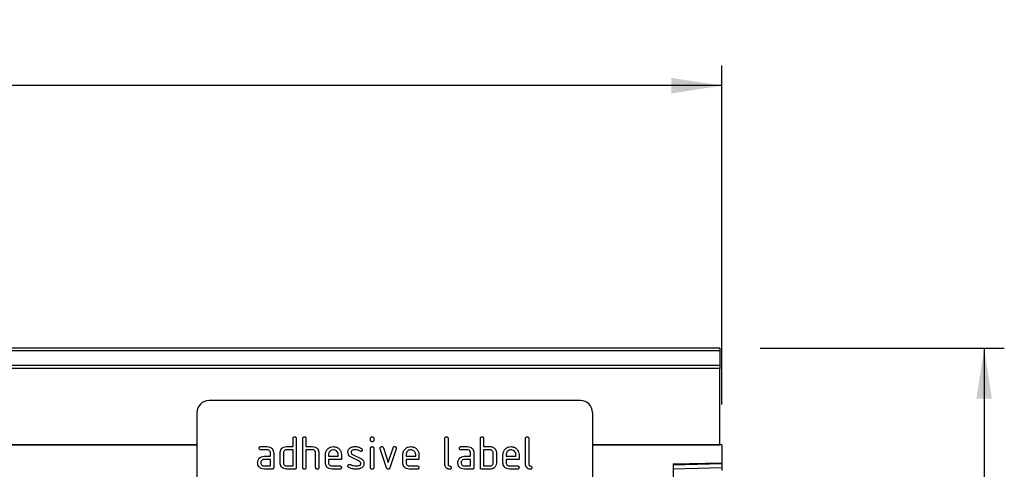
# Model space of a CAD drawing. Units: millimetres. Extents: x 75 to 2081, y 25 to 1460.
# Drawn here: x 1090 to 1334, y 1088 to 1199 of the extents above; entities that cross this region are included whole.
import ezdxf

# ---------------------------------------------------------------- set-up
doc = ezdxf.new("R2010")
doc.units = ezdxf.units.MM
doc.header["$LTSCALE"] = 5
doc.layers.get('0').update_dxf_attribs({"color": 1})
doc.layers.add('152241', color=7, linetype='Continuous')
doc.layers.add('DIMENSION', color=3, linetype='Continuous')
doc.styles.add('SLDTEXTSTYLE0', font='TXT', dxfattribs={"width": 0.605})
doc.dimstyles.new('SLDDIMSTYLE0', dxfattribs={"dimtxt": 12.5, "dimasz": 12.5, "dimexe": 0, "dimexo": 0.0625, "dimgap": 3.125, "dimtad": 1, "dimrnd": 1e-09, "dimzin": 12, "dimdsep": 46, "dimtxsty": 'SLDTEXTSTYLE0', "dimsah": 1, "dimcen": 0.09, "dimadec": 0, "dimazin": 3, "dimtfac": 1, "dimtofl": 0, "dimtmove": 0, "dimatfit": 3, "dimfxl": 0, "dimfrac": 2, "dimtolj": 1, "dimtzin": 12, "dimarcsym": 0})

# ---------------------------------------------------------------- blocks, each defined once
blk = doc.blocks.new('1044904-M_003__D')
at = {"layer": 'DIMENSION'}
for p, q in [((763.5, 1103.65), (763.5, 1187.63)), ((1263.5, 1103.65), (1263.5, 1187.63)), ((1263.5, 1182.63), (763.5, 1182.63))]:
    blk.add_line(p, q, dxfattribs=at)
for points in [[(763.5, 1182.63), (776, 1180.7), (776, 1184.55)], [(1263.5, 1182.63), (1251, 1184.55), (1251, 1180.7)]]:
    blk.add_solid(points, dxfattribs=at)
at = {"layer": 'DIMENSION', "insert": (999.18, 1198.74), "char_height": 12.5, "attachment_point": 1, "style": 'SLDTEXTSTYLE0'}
blk.add_mtext('500', dxfattribs=at)
blk = doc.blocks.new('1044904-M_003__D_1')
at = {"layer": 'DIMENSION'}
for p, q in [((1273, 1117.63), (1333.5, 1117.63)), ((1328.5, 1117.63), (1328.5, 887.65)), ((1261.5, 887.65), (1333.5, 887.65))]:
    blk.add_line(p, q, dxfattribs=at)
for points in [[(1328.5, 1117.63), (1326.58, 1105.13), (1330.43, 1105.13)], [(1328.5, 887.65), (1330.43, 900.15), (1326.58, 900.15)]]:
    blk.add_solid(points, dxfattribs=at)
at = {"layer": 'DIMENSION', "insert": (1312.39, 988.31), "char_height": 12.5, "attachment_point": 1, "rotation": 90, "style": 'SLDTEXTSTYLE0'}
blk.add_mtext('230', dxfattribs=at)
blk = doc.blocks.new('1044904-M_003_Front_view')
for p, q in [((255, 229.98), (-244, 229.98)), ((255, 229.3), (-244, 229.3)), ((255, 229.98), (255, 229.3)), ((255, 229.3), (255, 225.78)), ((-244, 225.78), (255, 225.78)), ((255, 224.97), (-244, 224.97)), ((255, 225.78), (255, 224.97)), ((255, 206.05), (255, 224.97)), ((220.5, 217), (128.5, 217)), ((125.5, 214), (125.5, 173)), ((223.5, 214), (223.5, 173)), ((149.3, 205.6), (149.3, 207.6)), ((150.1, 207.6), (150.1, 200.4)), ((151.7, 200.4), (151.7, 207.6)), ((152.5, 207.6), (152.5, 205.6)), ((168.5, 207.21), (168.5, 207.6)), ((169.3, 207.6), (169.3, 207.21)), ((186.9, 201.2), (186.9, 207.6)), ((187.7, 207.6), (187.7, 201.2)), ((195.7, 200.4), (195.7, 207.6)), ((196.5, 207.6), (196.5, 205.6)), ((206.9, 201.2), (206.9, 207.6)), ((207.7, 207.6), (207.7, 201.2)), ((125.5, 206), (-244.5, 206)), ((-244, 206.05), (125.5, 206.05)), ((141.31, 205.6), (142.9, 205.6)), ((147.7, 205.6), (149.3, 205.6)), ((152.5, 205.6), (154.1, 205.6)), ((168.5, 200.4), (168.5, 205.17)), ((169.3, 205.17), (169.3, 200.4)), ((172.49, 200.33), (170.92, 205.07)), ((171.67, 205.33), (172.88, 201.67)), ((172.88, 201.67), (174.09, 205.33)), ((174.85, 205.07), (173.28, 200.33)), ((190.91, 205.6), (192.5, 205.6)), ((196.5, 205.6), (198.1, 205.6)), ((223.5, 206.05), (255, 206.05)), ((255.5, 206), (223.5, 206)), ((255, 206.05), (255, 206.01)), ((255.5, 206), (255.5, 201.6)), ((142.9, 204.8), (141.31, 204.8)), ((142.11, 203.2), (143.7, 203.2)), ((143.7, 203.2), (143.7, 204)), ((144.5, 204), (144.5, 200.4)), ((146.1, 201.6), (146.1, 204)), ((146.9, 204), (146.9, 201.6)), ((149.3, 204.8), (147.7, 204.8)), ((149.3, 200.8), (149.3, 204.8)), ((152.5, 204.8), (152.5, 200.4)), ((154.1, 204.8), (152.5, 204.8)), ((154.9, 200.4), (154.9, 204)), ((155.7, 204.03), (155.7, 200.4)), ((157.3, 201.6), (157.3, 203.6)), ((158.1, 203.6), (158.1, 203.2)), ((158.1, 203.2), (160.49, 203.2)), ((160.49, 203.2), (160.49, 203.6)), ((161.28, 203.6), (161.28, 202.4)), ((165.74, 201.95), (163.7, 202.94)), ((164.02, 203.67), (166.08, 202.67)), ((176.5, 201.6), (176.5, 203.6)), ((177.3, 203.6), (177.3, 203.2)), ((177.3, 203.2), (179.69, 203.2)), ((179.69, 203.2), (179.69, 203.6)), ((180.48, 203.6), (180.48, 202.4)), ((192.5, 204.8), (190.91, 204.8)), ((191.71, 203.2), (193.3, 203.2)), ((193.3, 203.2), (193.3, 204)), ((194.1, 204), (194.1, 200.4)), ((198.1, 204.8), (196.5, 204.8)), ((196.5, 204.8), (196.5, 200.8)), ((198.9, 201.6), (198.9, 204)), ((199.7, 204), (199.7, 201.6)), ((201.3, 201.6), (201.3, 203.6)), ((202.1, 203.6), (202.1, 203.2)), ((202.1, 203.2), (204.49, 203.2)), ((204.49, 203.2), (204.49, 203.6)), ((205.28, 203.6), (205.28, 202.4)), ((143.7, 202.4), (142.11, 202.4)), ((142.11, 200.8), (143.7, 200.8)), ((143.7, 200.8), (143.7, 202.4)), ((147.7, 200.8), (149.3, 200.8)), ((158.1, 202.4), (158.1, 201.6)), ((161.28, 202.4), (158.1, 202.4)), ((158.9, 200.8), (160.88, 200.8)), ((177.3, 202.4), (177.3, 201.6)), ((180.48, 202.4), (177.3, 202.4)), ((178.1, 200.8), (180.08, 200.8)), ((193.3, 202.4), (191.71, 202.4)), ((191.71, 200.8), (193.3, 200.8)), ((193.3, 200.8), (193.3, 202.4)), ((196.5, 200.8), (198.1, 200.8)), ((202.1, 202.4), (202.1, 201.6)), ((205.28, 202.4), (202.1, 202.4)), ((202.9, 200.8), (204.88, 200.8)), ((243.5, 201.29), (255.5, 201.6)), ((255.5, 201.31), (243.5, 201)), ((243.5, 201.29), (243.5, 0)), ((243.5, 200.08), (255.5, 200.4)), ((255.5, 201.6), (255.5, 201.31)), ((255.5, 201.31), (255.5, 200.4)), ((255.5, 200.4), (255.5, 199.69)), ((144.1, 200), (142.11, 200)), ((149.7, 200), (147.7, 200)), ((160.88, 200), (158.9, 200)), ((180.08, 200), (178.1, 200)), ((193.7, 200), (191.71, 200)), ((198.1, 200), (196.1, 200)), ((204.88, 200), (202.9, 200))]:
    blk.add_line(p, q)
for centre, start, end in [((128.5, 214), 90, 180), ((220.5, 214), 0, 90)]:
    blk.add_arc(centre, 3, start, end)
for points, knots in [([(149.3, 207.6), (149.3, 207.66), (149.31, 207.78), (149.41, 207.93), (149.56, 207.99), (149.65, 208), (149.7, 208)], [0, 0, 0, 0, 0.280763, 0.559007, 0.779253, 1, 1, 1, 1]), ([(149.7, 208), (149.76, 208), (149.88, 207.99), (150.03, 207.89), (150.09, 207.74), (150.1, 207.65), (150.1, 207.6)], [0, 0, 0, 0, 0.280669, 0.558931, 0.779165, 1, 1, 1, 1]), ([(151.7, 207.6), (151.7, 207.66), (151.71, 207.78), (151.81, 207.93), (151.96, 207.99), (152.05, 208), (152.1, 208)], [0, 0, 0, 0, 0.280763, 0.559007, 0.779253, 1, 1, 1, 1]), ([(152.1, 208), (152.16, 208), (152.28, 207.99), (152.43, 207.89), (152.49, 207.74), (152.5, 207.65), (152.5, 207.6)], [0, 0, 0, 0, 0.280669, 0.558931, 0.779165, 1, 1, 1, 1]), ([(168.5, 207.6), (168.5, 207.66), (168.51, 207.78), (168.61, 207.93), (168.76, 207.99), (168.85, 208), (168.9, 208)], [0, 0, 0, 0, 0.280747, 0.559078, 0.7793, 1, 1, 1, 1]), ([(168.9, 208), (168.96, 208), (169.08, 207.99), (169.23, 207.89), (169.29, 207.74), (169.3, 207.65), (169.3, 207.6)], [0, 0, 0, 0, 0.2806695, 0.5588982, 0.7790691, 1, 1, 1, 1]), ([(186.9, 207.6), (186.9, 207.66), (186.91, 207.78), (187.01, 207.93), (187.16, 207.99), (187.25, 208), (187.3, 208)], [0, 0, 0, 0, 0.280763, 0.559007, 0.779253, 1, 1, 1, 1]), ([(187.3, 208), (187.36, 208), (187.48, 207.99), (187.63, 207.89), (187.69, 207.74), (187.7, 207.65), (187.7, 207.6)], [0, 0, 0, 0, 0.280669, 0.558931, 0.779165, 1, 1, 1, 1]), ([(195.7, 207.6), (195.7, 207.66), (195.71, 207.78), (195.81, 207.93), (195.96, 207.99), (196.05, 208), (196.1, 208)], [0, 0, 0, 0, 0.280763, 0.559007, 0.779253, 1, 1, 1, 1]), ([(196.1, 208), (196.16, 208), (196.28, 207.99), (196.43, 207.89), (196.49, 207.74), (196.5, 207.65), (196.5, 207.6)], [0, 0, 0, 0, 0.280669, 0.558931, 0.779165, 1, 1, 1, 1]), ([(206.9, 207.6), (206.9, 207.66), (206.91, 207.78), (207.01, 207.93), (207.16, 207.99), (207.25, 208), (207.3, 208)], [0, 0, 0, 0, 0.280763, 0.5590067, 0.7792527, 1, 1, 1, 1]), ([(207.3, 208), (207.36, 208), (207.48, 207.99), (207.63, 207.89), (207.69, 207.74), (207.7, 207.65), (207.7, 207.6)], [0, 0, 0, 0, 0.280669, 0.558931, 0.779165, 1, 1, 1, 1]), ([(140.91, 205.2), (140.92, 205.26), (140.92, 205.38), (141.02, 205.53), (141.17, 205.59), (141.26, 205.6), (141.31, 205.6)], [0, 0, 0, 0, 0.280669, 0.558898, 0.779069, 1, 1, 1, 1]), ([(141.31, 204.8), (141.25, 204.8), (141.13, 204.81), (140.98, 204.91), (140.92, 205.06), (140.92, 205.15), (140.91, 205.2)], [0, 0, 0, 0, 0.280747, 0.559078, 0.7793, 1, 1, 1, 1]), ([(142.9, 205.6), (143.14, 205.57), (143.61, 205.52), (144.13, 205.08), (144.45, 204.56), (144.48, 204.19), (144.5, 204)], [0, 0, 0, 0, 0.279576, 0.559296, 0.779523, 1, 1, 1, 1]), ([(146.31, 204.81), (146.4, 204.94), (146.57, 205.2), (147.04, 205.53), (147.45, 205.57), (147.7, 205.6)], [0, 0, 0, 0, 0.280793, 0.561046, 1, 1, 1, 1]), ([(154.1, 205.6), (154.33, 205.57), (154.8, 205.52), (155.32, 205.1), (155.65, 204.58), (155.68, 204.21), (155.7, 204.03)], [0, 0, 0, 0, 0.279596, 0.559465, 0.779747, 1, 1, 1, 1]), ([(157.3, 203.6), (157.33, 203.89), (157.4, 204.48), (157.95, 205.13), (158.6, 205.54), (159.06, 205.58), (159.29, 205.6)], [0, 0, 0, 0, 0.279553, 0.559352, 0.779634, 1, 1, 1, 1]), ([(159.29, 205.6), (159.59, 205.57), (160.18, 205.5), (160.83, 204.96), (161.22, 204.29), (161.26, 203.83), (161.28, 203.6)], [0, 0, 0, 0, 0.279581, 0.55926, 0.779571, 1, 1, 1, 1]), ([(162.9, 204.2), (162.9, 204.32), (162.92, 204.56), (163.08, 204.96), (163.32, 205.15), (163.46, 205.27)], [0, 0, 0, 0, 0.280743, 0.561096, 1, 1, 1, 1]), ([(163.46, 205.27), (163.68, 205.38), (164.06, 205.58), (164.49, 205.59), (164.68, 205.6)], [0, 0, 0, 0, 0.55918, 1, 1, 1, 1]), ([(164.68, 205.6), (164.99, 205.58), (165.56, 205.54), (166.05, 205.27), (166.26, 205.16)], [0, 0, 0, 0, 0.559762, 1, 1, 1, 1]), ([(166.26, 205.16), (166.33, 205.11), (166.45, 205.02), (166.47, 204.87), (166.47, 204.81)], [0, 0, 0, 0, 0.5596249, 1, 1, 1, 1]), ([(168.9, 206.81), (168.84, 206.81), (168.72, 206.82), (168.57, 206.92), (168.51, 207.06), (168.5, 207.16), (168.5, 207.21)], [0, 0, 0, 0, 0.280602, 0.55855, 0.778688, 1, 1, 1, 1]), ([(168.5, 205.17), (168.5, 205.23), (168.51, 205.35), (168.61, 205.5), (168.76, 205.56), (168.85, 205.57), (168.9, 205.57)], [0, 0, 0, 0, 0.280747, 0.559078, 0.7793, 1, 1, 1, 1]), ([(169.3, 207.21), (169.3, 207.14), (169.29, 207.02), (169.19, 206.88), (169.04, 206.81), (168.95, 206.81), (168.9, 206.81)], [0, 0, 0, 0, 0.280653, 0.559015, 0.779223, 1, 1, 1, 1]), ([(168.9, 205.57), (168.96, 205.57), (169.08, 205.56), (169.23, 205.46), (169.29, 205.31), (169.3, 205.22), (169.3, 205.17)], [0, 0, 0, 0, 0.2806695, 0.5588982, 0.7790691, 1, 1, 1, 1]), ([(170.9, 205.21), (170.9, 205.26), (170.92, 205.38), (171.03, 205.51), (171.15, 205.59), (171.25, 205.6), (171.29, 205.6)], [0, 0, 0, 0, 0.279308, 0.558966, 0.779531, 1, 1, 1, 1]), ([(170.92, 205.07), (170.91, 205.1), (170.9, 205.14), (170.9, 205.19), (170.9, 205.21)], [0, 0, 0, 0, 0.559826, 1, 1, 1, 1]), ([(171.29, 205.6), (171.34, 205.6), (171.43, 205.59), (171.59, 205.51), (171.64, 205.4), (171.67, 205.33)], [0, 0, 0, 0, 0.281095, 0.562005, 1, 1, 1, 1]), ([(174.09, 205.33), (174.11, 205.37), (174.14, 205.46), (174.27, 205.58), (174.39, 205.59), (174.47, 205.6)], [0, 0, 0, 0, 0.280868, 0.561605, 1, 1, 1, 1]), ([(174.47, 205.6), (174.53, 205.6), (174.65, 205.59), (174.8, 205.49), (174.87, 205.35), (174.87, 205.25), (174.87, 205.21)], [0, 0, 0, 0, 0.2806, 0.558502, 0.778738, 1, 1, 1, 1]), ([(174.87, 205.21), (174.87, 205.18), (174.87, 205.14), (174.86, 205.09), (174.85, 205.07)], [0, 0, 0, 0, 0.559382, 1, 1, 1, 1]), ([(176.5, 203.6), (176.53, 203.89), (176.6, 204.48), (177.15, 205.13), (177.8, 205.54), (178.26, 205.58), (178.49, 205.6)], [0, 0, 0, 0, 0.279553, 0.559352, 0.779634, 1, 1, 1, 1]), ([(178.49, 205.6), (178.79, 205.57), (179.38, 205.5), (180.03, 204.96), (180.42, 204.29), (180.46, 203.83), (180.48, 203.6)], [0, 0, 0, 0, 0.279581, 0.55926, 0.779571, 1, 1, 1, 1]), ([(190.51, 205.2), (190.52, 205.26), (190.52, 205.38), (190.62, 205.53), (190.77, 205.59), (190.86, 205.6), (190.91, 205.6)], [0, 0, 0, 0, 0.2806695, 0.5588982, 0.7790691, 1, 1, 1, 1]), ([(190.91, 204.8), (190.85, 204.8), (190.73, 204.81), (190.58, 204.91), (190.52, 205.06), (190.52, 205.15), (190.51, 205.2)], [0, 0, 0, 0, 0.280747, 0.559078, 0.7793, 1, 1, 1, 1]), ([(192.5, 205.6), (192.74, 205.57), (193.21, 205.52), (193.73, 205.08), (194.05, 204.56), (194.08, 204.19), (194.1, 204)], [0, 0, 0, 0, 0.279576, 0.559296, 0.779523, 1, 1, 1, 1]), ([(198.1, 205.6), (198.26, 205.59), (198.57, 205.57), (199.1, 205.34), (199.34, 205.01), (199.49, 204.81)], [0, 0, 0, 0, 0.280819, 0.561253, 1, 1, 1, 1]), ([(201.3, 203.6), (201.33, 203.89), (201.4, 204.48), (201.95, 205.13), (202.6, 205.54), (203.06, 205.58), (203.29, 205.6)], [0, 0, 0, 0, 0.279553, 0.559352, 0.779634, 1, 1, 1, 1]), ([(203.29, 205.6), (203.59, 205.57), (204.18, 205.5), (204.83, 204.96), (205.22, 204.29), (205.26, 203.83), (205.28, 203.6)], [0, 0, 0, 0, 0.279581, 0.55926, 0.779571, 1, 1, 1, 1]), ([(140.73, 202.41), (140.81, 202.54), (140.99, 202.8), (141.46, 203.13), (141.86, 203.17), (142.11, 203.2)], [0, 0, 0, 0, 0.280755, 0.561071, 1, 1, 1, 1]), ([(143.7, 204), (143.69, 204.12), (143.66, 204.36), (143.44, 204.62), (143.18, 204.78), (143, 204.79), (142.9, 204.8)], [0, 0, 0, 0, 0.27963, 0.559223, 0.779548, 1, 1, 1, 1]), ([(146.1, 204), (146.11, 204.16), (146.13, 204.44), (146.26, 204.69), (146.31, 204.81)], [0, 0, 0, 0, 0.559703, 1, 1, 1, 1]), ([(147.7, 204.8), (147.58, 204.79), (147.35, 204.76), (147.08, 204.54), (146.92, 204.28), (146.91, 204.09), (146.9, 204)], [0, 0, 0, 0, 0.279537, 0.559295, 0.77967, 1, 1, 1, 1]), ([(154.9, 204), (154.89, 204.12), (154.86, 204.36), (154.64, 204.62), (154.38, 204.78), (154.19, 204.79), (154.1, 204.8)], [0, 0, 0, 0, 0.279621, 0.559225, 0.779528, 1, 1, 1, 1]), ([(159.29, 204.79), (159.12, 204.77), (158.76, 204.73), (158.38, 204.4), (158.14, 204.01), (158.11, 203.74), (158.1, 203.6)], [0, 0, 0, 0, 0.279532, 0.559299, 0.779622, 1, 1, 1, 1]), ([(160.49, 203.6), (160.47, 203.77), (160.43, 204.13), (160.1, 204.51), (159.71, 204.76), (159.43, 204.78), (159.29, 204.79)], [0, 0, 0, 0, 0.279524, 0.559345, 0.779653, 1, 1, 1, 1]), ([(163.7, 202.94), (163.57, 203.01), (163.31, 203.16), (162.97, 203.58), (162.92, 203.97), (162.9, 204.2)], [0, 0, 0, 0, 0.281035, 0.561468, 1, 1, 1, 1]), ([(164.68, 204.8), (164.46, 204.79), (164.19, 204.78), (163.89, 204.63), (163.78, 204.52), (163.7, 204.37), (163.69, 204.26), (163.69, 204.21)], [0, 0, 0, 0, 0.49895, 0.624351, 0.74948, 0.874719, 1, 1, 1, 1]), ([(163.69, 204.21), (163.69, 204.14), (163.7, 204.02), (163.8, 203.81), (163.93, 203.72), (164.02, 203.67)], [0, 0, 0, 0, 0.280898, 0.562064, 1, 1, 1, 1]), ([(165.89, 204.46), (165.68, 204.57), (165.3, 204.76), (164.87, 204.79), (164.68, 204.8)], [0, 0, 0, 0, 0.559809, 1, 1, 1, 1]), ([(166.08, 204.41), (166.04, 204.41), (165.98, 204.41), (165.92, 204.44), (165.89, 204.46)], [0, 0, 0, 0, 0.5593635, 1, 1, 1, 1]), ([(166.47, 204.81), (166.47, 204.75), (166.45, 204.63), (166.35, 204.5), (166.22, 204.42), (166.12, 204.41), (166.08, 204.41)], [0, 0, 0, 0, 0.279379, 0.559651, 0.779915, 1, 1, 1, 1]), ([(166.08, 202.67), (166.21, 202.6), (166.46, 202.45), (166.81, 202.02), (166.85, 201.64), (166.87, 201.4)], [0, 0, 0, 0, 0.280963, 0.561328, 1, 1, 1, 1]), ([(178.49, 204.79), (178.32, 204.77), (177.96, 204.73), (177.58, 204.4), (177.34, 204.01), (177.31, 203.74), (177.3, 203.6)], [0, 0, 0, 0, 0.279532, 0.559299, 0.779622, 1, 1, 1, 1]), ([(179.69, 203.6), (179.67, 203.77), (179.63, 204.13), (179.3, 204.51), (178.91, 204.76), (178.63, 204.78), (178.49, 204.79)], [0, 0, 0, 0, 0.279524, 0.559345, 0.779653, 1, 1, 1, 1]), ([(190.33, 202.41), (190.41, 202.54), (190.59, 202.8), (191.06, 203.13), (191.46, 203.17), (191.71, 203.2)], [0, 0, 0, 0, 0.280755, 0.561071, 1, 1, 1, 1]), ([(193.3, 204), (193.29, 204.12), (193.26, 204.36), (193.04, 204.62), (192.78, 204.78), (192.6, 204.79), (192.5, 204.8)], [0, 0, 0, 0, 0.27963, 0.559223, 0.779548, 1, 1, 1, 1]), ([(198.9, 204), (198.89, 204.12), (198.86, 204.36), (198.64, 204.62), (198.38, 204.78), (198.19, 204.79), (198.1, 204.8)], [0, 0, 0, 0, 0.279621, 0.559225, 0.779528, 1, 1, 1, 1]), ([(199.49, 204.81), (199.56, 204.66), (199.68, 204.41), (199.69, 204.12), (199.7, 204)], [0, 0, 0, 0, 0.559798, 1, 1, 1, 1]), ([(203.29, 204.79), (203.12, 204.77), (202.76, 204.73), (202.38, 204.4), (202.14, 204.01), (202.11, 203.74), (202.1, 203.6)], [0, 0, 0, 0, 0.2795321, 0.5592991, 0.7796219, 1, 1, 1, 1]), ([(204.49, 203.6), (204.47, 203.77), (204.43, 204.13), (204.1, 204.51), (203.71, 204.76), (203.43, 204.78), (203.29, 204.79)], [0, 0, 0, 0, 0.279524, 0.559345, 0.779653, 1, 1, 1, 1]), ([(140.52, 201.6), (140.53, 201.76), (140.55, 202.04), (140.67, 202.29), (140.73, 202.41)], [0, 0, 0, 0, 0.55981, 1, 1, 1, 1]), ([(142.11, 200), (141.87, 200.03), (141.4, 200.08), (140.88, 200.52), (140.56, 201.04), (140.53, 201.41), (140.52, 201.6)], [0, 0, 0, 0, 0.2796421, 0.5592344, 0.7795082, 1, 1, 1, 1]), ([(142.11, 202.4), (141.99, 202.39), (141.76, 202.36), (141.5, 202.14), (141.34, 201.88), (141.32, 201.69), (141.31, 201.6)], [0, 0, 0, 0, 0.279478, 0.559304, 0.77968, 1, 1, 1, 1]), ([(141.31, 201.6), (141.33, 201.48), (141.36, 201.25), (141.57, 200.99), (141.83, 200.83), (142.02, 200.81), (142.11, 200.8)], [0, 0, 0, 0, 0.279457, 0.559355, 0.779724, 1, 1, 1, 1]), ([(144.5, 200.4), (144.5, 200.34), (144.49, 200.22), (144.39, 200.07), (144.24, 200.01), (144.15, 200), (144.1, 200)], [0, 0, 0, 0, 0.280596, 0.558566, 0.778787, 1, 1, 1, 1]), ([(147.7, 200), (147.46, 200.03), (146.99, 200.08), (146.46, 200.51), (146.15, 201.04), (146.12, 201.41), (146.1, 201.6)], [0, 0, 0, 0, 0.2796548, 0.5592902, 0.7795706, 1, 1, 1, 1]), ([(146.9, 201.6), (146.91, 201.48), (146.94, 201.25), (147.16, 200.99), (147.42, 200.83), (147.61, 200.81), (147.7, 200.8)], [0, 0, 0, 0, 0.2794801, 0.5592896, 0.7797096, 1, 1, 1, 1]), ([(150.1, 200.4), (150.1, 200.34), (150.09, 200.22), (149.99, 200.07), (149.84, 200.01), (149.75, 200), (149.7, 200)], [0, 0, 0, 0, 0.280596, 0.558566, 0.778787, 1, 1, 1, 1]), ([(152.1, 200), (152.04, 200), (151.92, 200.01), (151.77, 200.11), (151.71, 200.26), (151.7, 200.35), (151.7, 200.4)], [0, 0, 0, 0, 0.2807105, 0.5586248, 0.7788464, 1, 1, 1, 1]), ([(152.5, 200.4), (152.5, 200.34), (152.49, 200.22), (152.39, 200.07), (152.24, 200.01), (152.15, 200), (152.1, 200)], [0, 0, 0, 0, 0.280596, 0.558566, 0.778787, 1, 1, 1, 1]), ([(155.3, 200), (155.24, 200), (155.12, 200.01), (154.97, 200.11), (154.91, 200.26), (154.9, 200.35), (154.9, 200.4)], [0, 0, 0, 0, 0.280711, 0.558625, 0.778846, 1, 1, 1, 1]), ([(155.7, 200.4), (155.7, 200.34), (155.69, 200.22), (155.59, 200.07), (155.44, 200.01), (155.35, 200), (155.3, 200)], [0, 0, 0, 0, 0.280596, 0.558566, 0.778787, 1, 1, 1, 1]), ([(158.9, 200), (158.66, 200.03), (158.19, 200.08), (157.66, 200.51), (157.35, 201.04), (157.32, 201.41), (157.3, 201.6)], [0, 0, 0, 0, 0.279619, 0.559267, 0.779559, 1, 1, 1, 1]), ([(158.1, 201.6), (158.11, 201.48), (158.14, 201.25), (158.36, 200.99), (158.62, 200.83), (158.8, 200.81), (158.9, 200.8)], [0, 0, 0, 0, 0.279457, 0.559355, 0.779724, 1, 1, 1, 1]), ([(160.88, 200.8), (160.94, 200.8), (161.07, 200.79), (161.21, 200.69), (161.28, 200.54), (161.28, 200.45), (161.28, 200.4)], [0, 0, 0, 0, 0.280653, 0.559015, 0.779223, 1, 1, 1, 1]), ([(161.28, 200.4), (161.28, 200.34), (161.27, 200.22), (161.17, 200.07), (161.03, 200.01), (160.93, 200), (160.88, 200)], [0, 0, 0, 0, 0.280602, 0.55855, 0.778688, 1, 1, 1, 1]), ([(162.9, 200.8), (162.9, 200.86), (162.92, 200.98), (163.03, 201.1), (163.15, 201.19), (163.25, 201.19), (163.29, 201.2)], [0, 0, 0, 0, 0.279305, 0.55917, 0.77957, 1, 1, 1, 1]), ([(163.12, 200.44), (163.05, 200.49), (162.92, 200.58), (162.9, 200.73), (162.9, 200.8)], [0, 0, 0, 0, 0.5594487, 1, 1, 1, 1]), ([(165.04, 200), (164.67, 200.01), (163.99, 200.04), (163.39, 200.32), (163.12, 200.44)], [0, 0, 0, 0, 0.560159, 1, 1, 1, 1]), ([(163.29, 201.2), (163.32, 201.19), (163.37, 201.19), (163.42, 201.17), (163.44, 201.17)], [0, 0, 0, 0, 0.559329, 1, 1, 1, 1]), ([(163.44, 201.17), (163.55, 201.12), (163.74, 201.05), (163.93, 200.98), (164.01, 200.94)], [0, 0, 0, 0, 0.559988, 1, 1, 1, 1]), ([(164.01, 200.94), (164.21, 200.9), (164.55, 200.82), (164.91, 200.81), (165.07, 200.8)], [0, 0, 0, 0, 0.559987, 1, 1, 1, 1]), ([(166.3, 200.31), (166.08, 200.2), (165.68, 200.02), (165.24, 200.01), (165.04, 200)], [0, 0, 0, 0, 0.559035, 1, 1, 1, 1]), ([(165.07, 200.8), (165.29, 200.81), (165.57, 200.82), (165.87, 200.97), (165.99, 201.08), (166.07, 201.23), (166.07, 201.34), (166.08, 201.4)], [0, 0, 0, 0, 0.499009, 0.624406, 0.749586, 0.874722, 1, 1, 1, 1]), ([(166.08, 201.4), (166.07, 201.46), (166.07, 201.59), (165.97, 201.8), (165.83, 201.89), (165.74, 201.95)], [0, 0, 0, 0, 0.28088, 0.561791, 1, 1, 1, 1]), ([(166.87, 201.4), (166.85, 201.15), (166.8, 200.71), (166.45, 200.43), (166.3, 200.31)], [0, 0, 0, 0, 0.559131, 1, 1, 1, 1]), ([(168.9, 200), (168.84, 200), (168.72, 200.01), (168.57, 200.11), (168.51, 200.26), (168.5, 200.35), (168.5, 200.4)], [0, 0, 0, 0, 0.280602, 0.55855, 0.778688, 1, 1, 1, 1]), ([(169.3, 200.4), (169.3, 200.34), (169.29, 200.22), (169.19, 200.07), (169.04, 200.01), (168.95, 200), (168.9, 200)], [0, 0, 0, 0, 0.280653, 0.559015, 0.779223, 1, 1, 1, 1]), ([(172.88, 200), (172.83, 200), (172.73, 200.01), (172.57, 200.13), (172.52, 200.25), (172.49, 200.33)], [0, 0, 0, 0, 0.280091, 0.561469, 1, 1, 1, 1]), ([(173.28, 200.33), (173.26, 200.28), (173.23, 200.19), (173.13, 200.07), (173.01, 200.01), (172.93, 200), (172.88, 200)], [0, 0, 0, 0, 0.280137, 0.559877, 0.779607, 1, 1, 1, 1]), ([(178.1, 200), (177.86, 200.03), (177.39, 200.08), (176.86, 200.51), (176.55, 201.04), (176.52, 201.41), (176.5, 201.6)], [0, 0, 0, 0, 0.279619, 0.559267, 0.779559, 1, 1, 1, 1]), ([(177.3, 201.6), (177.31, 201.48), (177.34, 201.25), (177.56, 200.99), (177.82, 200.83), (178, 200.81), (178.1, 200.8)], [0, 0, 0, 0, 0.279457, 0.559355, 0.779724, 1, 1, 1, 1]), ([(180.08, 200.8), (180.14, 200.8), (180.27, 200.79), (180.41, 200.69), (180.48, 200.54), (180.48, 200.45), (180.48, 200.4)], [0, 0, 0, 0, 0.280653, 0.559015, 0.779223, 1, 1, 1, 1]), ([(180.48, 200.4), (180.48, 200.34), (180.47, 200.22), (180.37, 200.07), (180.23, 200.01), (180.13, 200), (180.08, 200)], [0, 0, 0, 0, 0.280602, 0.55855, 0.778688, 1, 1, 1, 1]), ([(188.1, 200), (187.92, 200.02), (187.56, 200.05), (187.14, 200.36), (186.93, 200.78), (186.91, 201.06), (186.9, 201.2)], [0, 0, 0, 0, 0.28008, 0.559069, 0.779201, 1, 1, 1, 1]), ([(187.7, 201.2), (187.7, 201.15), (187.71, 201.04), (187.85, 200.88), (188.1, 200.8), (188.35, 200.73), (188.48, 200.55), (188.49, 200.45), (188.5, 200.4)], [0, 0, 0, 0, 0.125305, 0.250335, 0.499896, 0.749686, 0.874716, 1, 1, 1, 1]), ([(188.5, 200.4), (188.49, 200.34), (188.49, 200.22), (188.39, 200.07), (188.24, 200.01), (188.15, 200), (188.1, 200)], [0, 0, 0, 0, 0.280602, 0.55855, 0.778688, 1, 1, 1, 1]), ([(190.12, 201.6), (190.13, 201.76), (190.15, 202.04), (190.27, 202.29), (190.33, 202.41)], [0, 0, 0, 0, 0.5598098, 1, 1, 1, 1]), ([(191.71, 200), (191.47, 200.03), (191, 200.08), (190.48, 200.52), (190.16, 201.04), (190.13, 201.41), (190.12, 201.6)], [0, 0, 0, 0, 0.279642, 0.559234, 0.779508, 1, 1, 1, 1]), ([(191.71, 202.4), (191.59, 202.39), (191.36, 202.36), (191.1, 202.14), (190.94, 201.88), (190.92, 201.69), (190.91, 201.6)], [0, 0, 0, 0, 0.279478, 0.559304, 0.77968, 1, 1, 1, 1]), ([(190.91, 201.6), (190.93, 201.48), (190.96, 201.25), (191.17, 200.99), (191.43, 200.83), (191.62, 200.81), (191.71, 200.8)], [0, 0, 0, 0, 0.2794572, 0.5593552, 0.7797238, 1, 1, 1, 1]), ([(194.1, 200.4), (194.1, 200.34), (194.09, 200.22), (193.99, 200.07), (193.84, 200.01), (193.75, 200), (193.7, 200)], [0, 0, 0, 0, 0.2805959, 0.5585662, 0.7787869, 1, 1, 1, 1]), ([(196.1, 200), (196.04, 200), (195.92, 200.01), (195.77, 200.11), (195.71, 200.26), (195.7, 200.35), (195.7, 200.4)], [0, 0, 0, 0, 0.280711, 0.558625, 0.778846, 1, 1, 1, 1]), ([(199.7, 201.6), (199.67, 201.36), (199.62, 200.89), (199.19, 200.36), (198.66, 200.05), (198.29, 200.02), (198.1, 200)], [0, 0, 0, 0, 0.279624, 0.559286, 0.779575, 1, 1, 1, 1]), ([(198.1, 200.8), (198.22, 200.81), (198.45, 200.84), (198.72, 201.06), (198.88, 201.32), (198.89, 201.51), (198.9, 201.6)], [0, 0, 0, 0, 0.279574, 0.559225, 0.779646, 1, 1, 1, 1]), ([(202.9, 200), (202.66, 200.03), (202.19, 200.08), (201.66, 200.51), (201.35, 201.04), (201.32, 201.41), (201.3, 201.6)], [0, 0, 0, 0, 0.279619, 0.559267, 0.779559, 1, 1, 1, 1]), ([(202.1, 201.6), (202.11, 201.48), (202.14, 201.25), (202.36, 200.99), (202.62, 200.83), (202.8, 200.81), (202.9, 200.8)], [0, 0, 0, 0, 0.279457, 0.559355, 0.779724, 1, 1, 1, 1]), ([(204.88, 200.8), (204.94, 200.8), (205.07, 200.79), (205.21, 200.69), (205.28, 200.54), (205.28, 200.45), (205.28, 200.4)], [0, 0, 0, 0, 0.280653, 0.559015, 0.779223, 1, 1, 1, 1]), ([(205.28, 200.4), (205.28, 200.34), (205.27, 200.22), (205.17, 200.07), (205.03, 200.01), (204.93, 200), (204.88, 200)], [0, 0, 0, 0, 0.280602, 0.55855, 0.778688, 1, 1, 1, 1]), ([(208.1, 200), (207.92, 200.02), (207.56, 200.05), (207.14, 200.36), (206.93, 200.78), (206.91, 201.06), (206.9, 201.2)], [0, 0, 0, 0, 0.28008, 0.559069, 0.779201, 1, 1, 1, 1]), ([(207.7, 201.2), (207.7, 201.15), (207.71, 201.04), (207.85, 200.88), (208.1, 200.8), (208.35, 200.73), (208.48, 200.55), (208.49, 200.45), (208.5, 200.4)], [0, 0, 0, 0, 0.1253046, 0.2503353, 0.4998957, 0.7496864, 0.8747157, 1, 1, 1, 1]), ([(208.5, 200.4), (208.49, 200.34), (208.49, 200.22), (208.39, 200.07), (208.24, 200.01), (208.15, 200), (208.1, 200)], [0, 0, 0, 0, 0.280602, 0.55855, 0.778688, 1, 1, 1, 1])]:
    blk.add_open_spline(points, degree=3, knots=knots)

msp = doc.modelspace()

# ---------------------------------------------------------------- block references
at = {"layer": '152241'}
msp.add_blockref('1044904-M_003_Front_view', (1008.003, 887.648), dxfattribs=at)

# ---------------------------------------------------------------- dimensions: what is measured, and where the dimension line sits
at = {"layer": 'DIMENSION'}
dim = msp.add_linear_dim(base=(763.503, 1182.627), p1=(1263.503, 1093.648), p2=(763.503, 1093.648), dimstyle='SLDDIMSTYLE0', dxfattribs=at)
dim.commit()
dim.dimension.update_dxf_attribs({"geometry": '1044904-M_003__D', "text_midpoint": (1013.503, 1182.627), "dimtype": 160})
dim = msp.add_linear_dim(base=(1328.503, 887.648), p1=(1263.003, 1117.627), p2=(1251.503, 887.648), angle=90, dimstyle='SLDDIMSTYLE0', dxfattribs=at)
dim.commit()
dim.dimension.update_dxf_attribs({"geometry": '1044904-M_003__D_1', "text_midpoint": (1328.503, 1002.637), "dimtype": 160})

doc.saveas('drawing.dxf')
